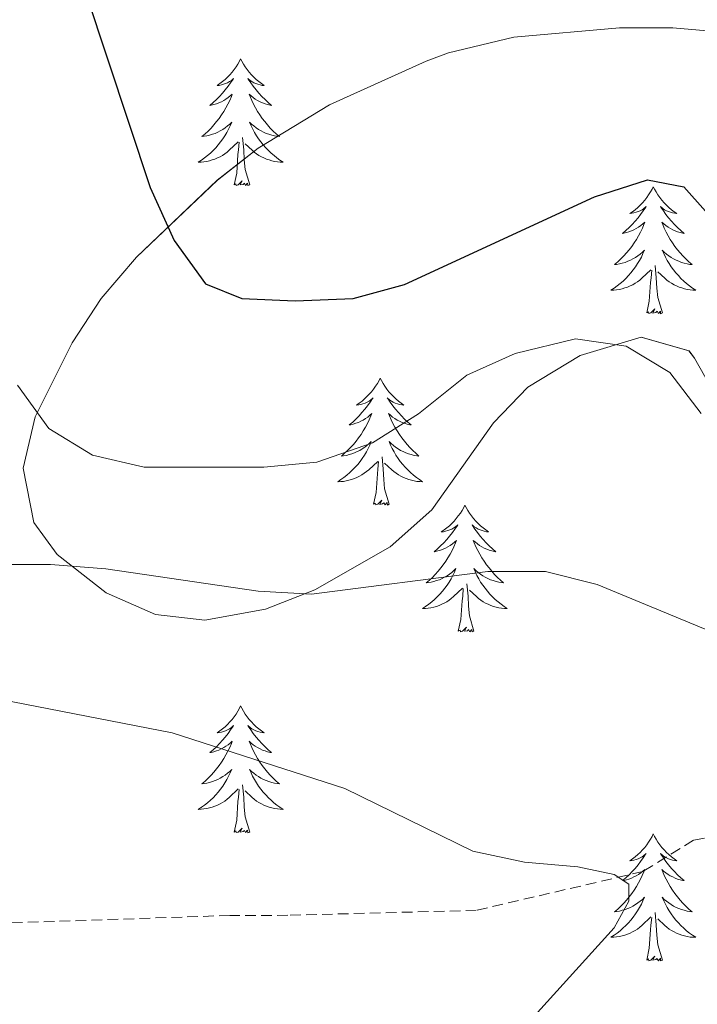
# Model space of a CAD drawing. Units: metres. Extents: x 600051 to 604549, y 4707938 to 4710973.
# Drawn here: x 602349 to 602413, y 4709073 to 4709166 of the extents above; entities that cross this region are included whole.
import ezdxf

# ---------------------------------------------------------------- set-up
doc = ezdxf.new("R2010")
doc.units = ezdxf.units.M
doc.header["$MEASUREMENT"] = 0
doc.linetypes.add('TRAZOSX2', pattern=[1.5, 1, -0.5])
for name, color, linetype, lineweight in [('Level 11', 142, 'TRAZOSX2', 13), ('Level 35', 92, 'Continuous', 0), ('Level 36', 19, 'Continuous', 40), ('Level 4', 36, 'Continuous', 30), ('Level 5', 36, 'Continuous', 0), ('Level 59', 19, 'Continuous', 0)]:
    doc.layers.add(name, color=color, linetype=linetype, lineweight=lineweight)

msp = doc.modelspace()

# ---------------------------------------------------------------- linework, layer by layer
at = {"layer": 'Level 11', "color": 142, "linetype": 'TRAZOSX2', "lineweight": 13}
msp.add_polyline3d([(602620.88, 4709038.1, 413.87), (602595.69, 4709037.62, 409.18), (602576.4, 4709041.69, 405.96), (602540.99, 4709047.78, 400.61), (602511.48, 4709060.23, 396.39), (602488.49, 4709068.74, 394.22), (602473.57, 4709074.26, 392.82), (602434.53, 4709086.48, 389.07), (602417.74, 4709089.41, 387.11), (602412.29, 4709088.5, 386.1), (602407.53, 4709085.54, 385.02), (602391.88, 4709081.9, 384.25), (602374.18, 4709081.43, 382.41), (602368.73, 4709081.42, 382.41), (602341.51, 4709080.49, 380.15), (602303.15, 4709082.04, 376.99), (602274.78, 4709089.27, 374.73), (602248.91, 4709096.05, 372.18), (602228.8, 4709102.89, 371.72)], dxfattribs=at)
at = {"layer": 'Level 35', "color": 92, "linetype": 'Continuous', "lineweight": 0, "ltscale": 0.5}
for points in [[(602420.36, 4709163.93, 417.36), (602410.34, 4709164.79, 416.44), (602405.32, 4709164.79, 415.89), (602395.41, 4709163.93, 414.68), (602389.27, 4709162.45, 413.34), (602387.16, 4709161.66, 412.89), (602378.09, 4709157.57, 412.59), (602371.39, 4709153.49, 411.63), (602367.55, 4709150.5, 410.88), (602359.95, 4709143.25, 409.14), (602356.65, 4709139.37, 408.22), (602353.9, 4709135.22, 407.24), (602350.43, 4709128.27, 405.75), (602349.31, 4709123.45, 405.02), (602350.3, 4709118.32, 404.58), (602352.49, 4709115.33, 404.5), (602357.11, 4709111.74, 404.54), (602361.75, 4709109.7, 404.61), (602366.38, 4709109.15, 404.67), (602372.09, 4709110.19, 404.67), (602376.7, 4709112.01, 404.66), (602383.8, 4709116.05, 404.68), (602387.7, 4709119.53, 404.74), (602393.5, 4709127.69, 404.95), (602396.72, 4709131.03, 405.03), (602401.65, 4709134.02, 405.08), (602407.37, 4709135.75, 405.08), (602411.86, 4709134.46, 405.04), (602412.37, 4709133.77, 405.03)], [(602412.37, 4709133.77, 405.03), (602421.24, 4709118.12, 403.61), (602428.06, 4709106.56, 403.96), (602432.36, 4709104.09, 404.45), (602436.23, 4709102.48, 404.86), (602438.28, 4709098.4, 404.68), (602442.95, 4709096.83, 405.61), (602448.06, 4709096.53, 406.57), (602453.16, 4709097.22, 407.55), (602457.34, 4709098.42, 408.42), (602461.63, 4709100.53, 409.48), (602469.98, 4709106.04, 411.64), (602474.37, 4709108.22, 412.51), (602480.51, 4709109.69, 413.1), (602485.51, 4709110.26, 413.12), (602488.06, 4709110.3, 413.03), (602490.62, 4709110.35, 412.94), (602495.71, 4709109.96, 412.75), (602499.53, 4709109.35, 412.71), (602504.35, 4709108.12, 412.77), (602508.82, 4709105.95, 412.84), (602512.47, 4709102.56, 412.89)]]:
    msp.add_polyline3d(points, dxfattribs=at)
at = {"layer": 'Level 36', "color": 92, "linetype": 'Continuous', "lineweight": 0}
for points in [[(602369.74, 4709161.9), (602369.63, 4709161.68), (602369.48, 4709161.4), (602369.31, 4709161.14), (602369.13, 4709160.88), (602368.93, 4709160.63), (602368.73, 4709160.39), (602368.51, 4709160.17), (602368.28, 4709159.95), (602368.04, 4709159.75), (602367.79, 4709159.56), (602367.53, 4709159.38), (602367.73, 4709159.4), (602367.93, 4709159.44), (602368.13, 4709159.5), (602368.32, 4709159.56), (602368.51, 4709159.65), (602368.69, 4709159.75), (602368.87, 4709159.86), (602369.07, 4709160.05), (602369.03, 4709159.99), (602368.8, 4709159.64), (602368.56, 4709159.31), (602368.3, 4709158.98), (602368.03, 4709158.66), (602367.75, 4709158.36), (602367.46, 4709158.06), (602367.16, 4709157.78), (602366.85, 4709157.51), (602366.97, 4709157.53), (602367.22, 4709157.59), (602367.46, 4709157.66), (602367.69, 4709157.75), (602367.93, 4709157.86), (602368.15, 4709157.97), (602368.36, 4709158.1), (602368.57, 4709158.25), (602368.77, 4709158.41), (602368.95, 4709158.58), (602368.87, 4709158.36), (602368.71, 4709157.99), (602368.54, 4709157.64), (602368.35, 4709157.29), (602368.15, 4709156.95), (602367.94, 4709156.62), (602367.72, 4709156.3), (602367.48, 4709155.99), (602367.23, 4709155.68), (602366.96, 4709155.39), (602366.69, 4709155.11), (602366.4, 4709154.84), (602366.1, 4709154.58), (602366.3, 4709154.61), (602366.57, 4709154.66), (602366.83, 4709154.72), (602367.09, 4709154.8), (602367.34, 4709154.89), (602367.59, 4709155), (602367.83, 4709155.12), (602368.07, 4709155.26), (602368.29, 4709155.41), (602368.51, 4709155.58), (602368.71, 4709155.75), (602368.91, 4709155.94), (602368.77, 4709155.61)], [(602369.74, 4709161.9), (602369.85, 4709161.68), (602370.01, 4709161.4), (602370.18, 4709161.14), (602370.36, 4709160.88), (602370.55, 4709160.63), (602370.76, 4709160.39), (602370.98, 4709160.17), (602371.21, 4709159.95), (602371.45, 4709159.75), (602371.7, 4709159.56), (602371.96, 4709159.38), (602371.76, 4709159.4), (602371.56, 4709159.44), (602371.36, 4709159.5), (602371.17, 4709159.56), (602370.98, 4709159.65), (602370.79, 4709159.75), (602370.62, 4709159.86), (602370.42, 4709160.05), (602370.46, 4709159.99), (602370.69, 4709159.64), (602370.93, 4709159.31), (602371.19, 4709158.98), (602371.45, 4709158.66), (602371.73, 4709158.36), (602372.03, 4709158.06), (602372.33, 4709157.78), (602372.64, 4709157.51), (602372.52, 4709157.53), (602372.27, 4709157.59), (602372.03, 4709157.66), (602371.79, 4709157.75), (602371.56, 4709157.86), (602371.34, 4709157.97), (602371.12, 4709158.1), (602370.92, 4709158.25), (602370.72, 4709158.41), (602370.53, 4709158.58), (602370.62, 4709158.36), (602370.78, 4709157.99), (602370.95, 4709157.64), (602371.13, 4709157.29), (602371.33, 4709156.95), (602371.55, 4709156.62), (602371.77, 4709156.3), (602372.01, 4709155.99), (602372.26, 4709155.68), (602372.53, 4709155.39), (602372.8, 4709155.11), (602373.09, 4709154.84), (602373.39, 4709154.58), (602373.19, 4709154.61), (602372.92, 4709154.66), (602372.66, 4709154.72), (602372.4, 4709154.8), (602372.15, 4709154.89), (602371.9, 4709155), (602371.66, 4709155.12), (602371.42, 4709155.26), (602371.2, 4709155.41), (602370.98, 4709155.58), (602370.77, 4709155.75), (602370.58, 4709155.94), (602370.72, 4709155.61)], [(602368.765, 4709155.607), (602368.605, 4709155.287), (602368.435, 4709154.977), (602368.255, 4709154.667), (602368.055, 4709154.377), (602367.845, 4709154.087), (602367.625, 4709153.807), (602367.395, 4709153.537), (602367.155, 4709153.277), (602366.895, 4709153.038), (602366.625, 4709152.798), (602366.345, 4709152.578), (602366.055, 4709152.368), (602365.765, 4709152.178), (602366.035, 4709152.188), (602366.295, 4709152.218), (602366.555, 4709152.258), (602366.815, 4709152.308), (602367.075, 4709152.387), (602367.325, 4709152.467), (602367.565, 4709152.577), (602367.805, 4709152.687), (602368.035, 4709152.817), (602368.255, 4709152.967), (602368.465, 4709153.127), (602368.675, 4709153.297), (602369.515, 4709154.097)], [(602370.715, 4709155.607), (602370.875, 4709155.287), (602371.045, 4709154.977), (602371.225, 4709154.667), (602371.425, 4709154.377), (602371.625, 4709154.087), (602371.855, 4709153.807), (602372.095, 4709153.537), (602372.345, 4709153.277), (602372.605, 4709153.037), (602372.875, 4709152.797), (602373.145, 4709152.577), (602373.435, 4709152.367), (602373.725, 4709152.177), (602373.465, 4709152.187), (602373.195, 4709152.217), (602372.935, 4709152.257), (602372.675, 4709152.307), (602372.425, 4709152.387), (602372.175, 4709152.467), (602371.935, 4709152.577), (602371.695, 4709152.687), (602371.465, 4709152.817), (602371.235, 4709152.967), (602371.025, 4709153.127), (602370.825, 4709153.297), (602370.155, 4709153.917)], [(602370.59, 4709150.05), (602370.17, 4709151.49), (602370.07, 4709152.39), (602370.03, 4709153.34), (602369.93, 4709154.5)], [(602369.12, 4709150.05), (602369.37, 4709151.16), (602369.48, 4709152.91), (602369.53, 4709153.34), (602369.59, 4709154.06)], [(602370.59, 4709150.05), (602370.42, 4709149.98), (602370.4, 4709150.22), (602370.21, 4709150), (602370.09, 4709150.2), (602369.97, 4709150.09), (602369.7, 4709150.04), (602369.89, 4709150.43), (602369.51, 4709150.05), (602369.32, 4709150), (602369.28, 4709150.16), (602369.12, 4709150.05)], [(602408.51, 4709149.87), (602408.4, 4709149.65), (602408.24, 4709149.38), (602408.07, 4709149.11), (602407.89, 4709148.85), (602407.7, 4709148.61), (602407.49, 4709148.37), (602407.27, 4709148.14), (602407.04, 4709147.93), (602406.8, 4709147.72), (602406.55, 4709147.53), (602406.29, 4709147.35), (602406.49, 4709147.38), (602406.69, 4709147.42), (602406.89, 4709147.47), (602407.09, 4709147.54), (602407.28, 4709147.62), (602407.46, 4709147.72), (602407.63, 4709147.84), (602407.84, 4709148.03), (602407.8, 4709147.96), (602407.57, 4709147.62), (602407.32, 4709147.28), (602407.07, 4709146.95), (602406.8, 4709146.64), (602406.52, 4709146.33), (602406.23, 4709146.04), (602405.92, 4709145.76), (602405.61, 4709145.48), (602405.73, 4709145.51), (602405.98, 4709145.57), (602406.22, 4709145.64), (602406.46, 4709145.73), (602406.69, 4709145.83), (602406.91, 4709145.95), (602407.13, 4709146.08), (602407.34, 4709146.22), (602407.53, 4709146.38), (602407.72, 4709146.55), (602407.63, 4709146.33), (602407.48, 4709145.97), (602407.31, 4709145.61), (602407.12, 4709145.27), (602406.92, 4709144.93), (602406.71, 4709144.6), (602406.48, 4709144.27), (602406.24, 4709143.96), (602405.99, 4709143.66), (602405.73, 4709143.37), (602405.45, 4709143.09), (602405.17, 4709142.82), (602404.87, 4709142.56), (602405.06, 4709142.58), (602405.33, 4709142.63), (602405.59, 4709142.69), (602405.85, 4709142.77), (602406.11, 4709142.87), (602406.36, 4709142.97), (602406.6, 4709143.1), (602406.83, 4709143.24), (602407.06, 4709143.38), (602407.27, 4709143.55), (602407.48, 4709143.72), (602407.67, 4709143.91), (602407.53, 4709143.59)], [(602408.51, 4709149.87), (602408.62, 4709149.65), (602408.77, 4709149.38), (602408.94, 4709149.11), (602409.13, 4709148.85), (602409.32, 4709148.61), (602409.53, 4709148.37), (602409.75, 4709148.14), (602409.97, 4709147.93), (602410.21, 4709147.72), (602410.47, 4709147.53), (602410.73, 4709147.35), (602410.53, 4709147.38), (602410.32, 4709147.42), (602410.13, 4709147.47), (602409.93, 4709147.54), (602409.74, 4709147.62), (602409.56, 4709147.72), (602409.39, 4709147.84), (602409.18, 4709148.03), (602409.22, 4709147.96), (602409.45, 4709147.62), (602409.69, 4709147.28), (602409.95, 4709146.95), (602410.22, 4709146.64), (602410.5, 4709146.33), (602410.79, 4709146.04), (602411.09, 4709145.76), (602411.41, 4709145.48), (602411.28, 4709145.51), (602411.04, 4709145.57), (602410.79, 4709145.64), (602410.56, 4709145.73), (602410.33, 4709145.83), (602410.11, 4709145.95), (602409.89, 4709146.08), (602409.68, 4709146.22), (602409.49, 4709146.38), (602409.3, 4709146.55), (602409.39, 4709146.33), (602409.54, 4709145.97), (602409.71, 4709145.61), (602409.9, 4709145.27), (602410.1, 4709144.93), (602410.31, 4709144.6), (602410.54, 4709144.27), (602410.78, 4709143.96), (602411.03, 4709143.66), (602411.29, 4709143.37), (602411.57, 4709143.09), (602411.85, 4709142.82), (602412.15, 4709142.56), (602411.95, 4709142.58), (602411.69, 4709142.63), (602411.42, 4709142.69), (602411.17, 4709142.77), (602410.91, 4709142.87), (602410.66, 4709142.97), (602410.42, 4709143.1), (602410.19, 4709143.24), (602409.96, 4709143.38), (602409.75, 4709143.55), (602409.54, 4709143.72), (602409.35, 4709143.91), (602409.49, 4709143.59)], [(602407.533, 4709143.593), (602407.383, 4709143.263), (602407.213, 4709142.953), (602407.033, 4709142.653), (602406.833, 4709142.353), (602406.623, 4709142.063), (602406.393, 4709141.783), (602406.163, 4709141.523), (602405.913, 4709141.263), (602405.663, 4709141.013), (602405.393, 4709140.783), (602405.113, 4709140.563), (602404.823, 4709140.353), (602404.533, 4709140.163), (602404.793, 4709140.163), (602405.063, 4709140.193), (602405.323, 4709140.233), (602405.583, 4709140.293), (602405.833, 4709140.363), (602406.083, 4709140.453), (602406.333, 4709140.553), (602406.573, 4709140.673), (602406.793, 4709140.803), (602407.023, 4709140.943), (602407.233, 4709141.103), (602407.433, 4709141.273), (602408.283, 4709142.073)], [(602409.493, 4709143.593), (602409.643, 4709143.263), (602409.813, 4709142.953), (602409.993, 4709142.653), (602410.193, 4709142.353), (602410.403, 4709142.063), (602410.623, 4709141.783), (602410.863, 4709141.523), (602411.103, 4709141.263), (602411.363, 4709141.013), (602411.633, 4709140.783), (602411.913, 4709140.563), (602412.203, 4709140.353), (602412.493, 4709140.163), (602412.223, 4709140.163), (602411.963, 4709140.193), (602411.703, 4709140.233), (602411.443, 4709140.293), (602411.193, 4709140.363), (602410.933, 4709140.453), (602410.693, 4709140.553), (602410.453, 4709140.673), (602410.223, 4709140.803), (602410.003, 4709140.943), (602409.793, 4709141.103), (602409.593, 4709141.273), (602408.933, 4709141.893)], [(602409.36, 4709138.02), (602408.93, 4709139.46), (602408.84, 4709140.36), (602408.79, 4709141.31), (602408.69, 4709142.48)], [(602407.89, 4709138.02), (602408.13, 4709139.14), (602408.25, 4709140.88), (602408.3, 4709141.31), (602408.36, 4709142.04)], [(602409.36, 4709138.02), (602409.19, 4709137.95), (602409.17, 4709138.19), (602408.98, 4709137.97), (602408.86, 4709138.17), (602408.73, 4709138.06), (602408.47, 4709138.01), (602408.66, 4709138.4), (602408.28, 4709138.02), (602408.09, 4709137.97), (602408.05, 4709138.13), (602407.89, 4709138.02)], [(602382.85, 4709131.89), (602382.74, 4709131.67), (602382.59, 4709131.39), (602382.42, 4709131.13), (602382.23, 4709130.87), (602382.04, 4709130.62), (602381.83, 4709130.38), (602381.61, 4709130.16), (602381.39, 4709129.94), (602381.15, 4709129.74), (602380.89, 4709129.55), (602380.63, 4709129.37), (602380.83, 4709129.39), (602381.04, 4709129.43), (602381.23, 4709129.48), (602381.43, 4709129.55), (602381.62, 4709129.64), (602381.8, 4709129.74), (602381.97, 4709129.85), (602382.18, 4709130.04), (602382.14, 4709129.98), (602381.91, 4709129.63), (602381.67, 4709129.3), (602381.41, 4709128.97), (602381.14, 4709128.65), (602380.86, 4709128.35), (602380.57, 4709128.05), (602380.27, 4709127.77), (602379.95, 4709127.5), (602380.08, 4709127.52), (602380.32, 4709127.58), (602380.57, 4709127.65), (602380.8, 4709127.74), (602381.03, 4709127.84), (602381.25, 4709127.96), (602381.47, 4709128.09), (602381.68, 4709128.24), (602381.87, 4709128.4), (602382.06, 4709128.57), (602381.97, 4709128.34), (602381.82, 4709127.98), (602381.65, 4709127.63), (602381.46, 4709127.28), (602381.26, 4709126.94), (602381.05, 4709126.61), (602380.82, 4709126.29), (602380.58, 4709125.98), (602380.33, 4709125.67), (602380.07, 4709125.38), (602379.79, 4709125.1), (602379.51, 4709124.83), (602379.21, 4709124.57), (602379.41, 4709124.6), (602379.67, 4709124.64), (602379.94, 4709124.71), (602380.19, 4709124.79), (602380.45, 4709124.88), (602380.7, 4709124.99), (602380.94, 4709125.11), (602381.17, 4709125.25), (602381.4, 4709125.4), (602381.61, 4709125.56), (602381.82, 4709125.74), (602382.01, 4709125.93), (602381.87, 4709125.6)], [(602382.85, 4709131.89), (602382.96, 4709131.67), (602383.12, 4709131.39), (602383.29, 4709131.13), (602383.47, 4709130.87), (602383.66, 4709130.62), (602383.87, 4709130.38), (602384.09, 4709130.16), (602384.32, 4709129.94), (602384.56, 4709129.74), (602384.81, 4709129.55), (602385.07, 4709129.37), (602384.87, 4709129.39), (602384.67, 4709129.43), (602384.47, 4709129.48), (602384.27, 4709129.55), (602384.08, 4709129.64), (602383.9, 4709129.74), (602383.73, 4709129.85), (602383.52, 4709130.04), (602383.56, 4709129.98), (602383.79, 4709129.63), (602384.04, 4709129.3), (602384.29, 4709128.97), (602384.56, 4709128.65), (602384.84, 4709128.35), (602385.13, 4709128.05), (602385.44, 4709127.77), (602385.75, 4709127.5), (602385.63, 4709127.52), (602385.38, 4709127.58), (602385.14, 4709127.65), (602384.9, 4709127.74), (602384.67, 4709127.84), (602384.45, 4709127.96), (602384.23, 4709128.09), (602384.02, 4709128.24), (602383.83, 4709128.4), (602383.64, 4709128.57), (602383.73, 4709128.34), (602383.88, 4709127.98), (602384.05, 4709127.63), (602384.24, 4709127.28), (602384.44, 4709126.94), (602384.65, 4709126.61), (602384.88, 4709126.29), (602385.12, 4709125.98), (602385.37, 4709125.67), (602385.63, 4709125.38), (602385.91, 4709125.1), (602386.19, 4709124.83), (602386.49, 4709124.57), (602386.3, 4709124.6), (602386.03, 4709124.64), (602385.77, 4709124.71), (602385.51, 4709124.79), (602385.25, 4709124.88), (602385, 4709124.99), (602384.76, 4709125.11), (602384.53, 4709125.25), (602384.3, 4709125.4), (602384.09, 4709125.56), (602383.88, 4709125.74), (602383.69, 4709125.93), (602383.83, 4709125.6)], [(602381.87, 4709125.596), (602381.72, 4709125.276), (602381.55, 4709124.966), (602381.37, 4709124.656), (602381.17, 4709124.356), (602380.96, 4709124.076), (602380.74, 4709123.796), (602380.5, 4709123.526), (602380.26, 4709123.266), (602380, 4709123.026), (602379.73, 4709122.786), (602379.45, 4709122.567), (602379.16, 4709122.357), (602378.87, 4709122.167), (602379.14, 4709122.177), (602379.4, 4709122.197), (602379.66, 4709122.247), (602379.92, 4709122.296), (602380.17, 4709122.376), (602380.43, 4709122.456), (602380.67, 4709122.556), (602380.91, 4709122.676), (602381.14, 4709122.806), (602381.36, 4709122.956), (602381.57, 4709123.116), (602381.77, 4709123.276), (602382.62, 4709124.076)], [(602383.83, 4709125.596), (602383.98, 4709125.276), (602384.15, 4709124.966), (602384.33, 4709124.656), (602384.53, 4709124.356), (602384.74, 4709124.076), (602384.97, 4709123.796), (602385.2, 4709123.526), (602385.45, 4709123.266), (602385.7, 4709123.026), (602385.97, 4709122.786), (602386.25, 4709122.566), (602386.54, 4709122.356), (602386.83, 4709122.166), (602386.57, 4709122.176), (602386.3, 4709122.196), (602386.04, 4709122.246), (602385.78, 4709122.296), (602385.53, 4709122.376), (602385.28, 4709122.456), (602385.03, 4709122.556), (602384.79, 4709122.676), (602384.57, 4709122.806), (602384.34, 4709122.956), (602384.13, 4709123.116), (602383.93, 4709123.276), (602383.27, 4709123.896)], [(602382.23, 4709120.04), (602382.48, 4709121.15), (602382.59, 4709122.9), (602382.64, 4709123.33), (602382.7, 4709124.05)], [(602383.7, 4709120.04), (602383.27, 4709121.48), (602383.18, 4709122.38), (602383.14, 4709123.33), (602383.03, 4709124.49)], [(602383.7, 4709120.04), (602383.53, 4709119.97), (602383.51, 4709120.21), (602383.32, 4709119.98), (602383.2, 4709120.19), (602383.08, 4709120.08), (602382.81, 4709120.02), (602383, 4709120.42), (602382.62, 4709120.04), (602382.43, 4709119.98), (602382.39, 4709120.15), (602382.23, 4709120.04)], [(602390.81, 4709119.97), (602390.7, 4709119.75), (602390.55, 4709119.47), (602390.38, 4709119.21), (602390.19, 4709118.95), (602390, 4709118.7), (602389.79, 4709118.46), (602389.57, 4709118.24), (602389.35, 4709118.02), (602389.11, 4709117.82), (602388.85, 4709117.63), (602388.59, 4709117.45), (602388.79, 4709117.47), (602389, 4709117.51), (602389.19, 4709117.57), (602389.39, 4709117.64), (602389.58, 4709117.72), (602389.76, 4709117.82), (602389.93, 4709117.93), (602390.14, 4709118.12), (602390.1, 4709118.06), (602389.87, 4709117.71), (602389.63, 4709117.38), (602389.37, 4709117.05), (602389.1, 4709116.73), (602388.82, 4709116.43), (602388.53, 4709116.14), (602388.23, 4709115.85), (602387.91, 4709115.58), (602388.04, 4709115.6), (602388.28, 4709115.66), (602388.53, 4709115.74), (602388.76, 4709115.82), (602388.99, 4709115.93), (602389.21, 4709116.04), (602389.43, 4709116.18), (602389.64, 4709116.32), (602389.83, 4709116.48), (602390.02, 4709116.65), (602389.93, 4709116.42), (602389.78, 4709116.06), (602389.61, 4709115.71), (602389.42, 4709115.36), (602389.22, 4709115.02), (602389.01, 4709114.69), (602388.78, 4709114.37), (602388.54, 4709114.06), (602388.29, 4709113.76), (602388.03, 4709113.46), (602387.75, 4709113.18), (602387.47, 4709112.91), (602387.17, 4709112.65), (602387.37, 4709112.68), (602387.63, 4709112.73), (602387.9, 4709112.79), (602388.15, 4709112.87), (602388.41, 4709112.96), (602388.66, 4709113.07), (602388.9, 4709113.19), (602389.13, 4709113.33), (602389.36, 4709113.48), (602389.57, 4709113.64), (602389.78, 4709113.82), (602389.97, 4709114.01), (602389.83, 4709113.68)], [(602390.81, 4709119.97), (602390.92, 4709119.75), (602391.08, 4709119.47), (602391.25, 4709119.21), (602391.43, 4709118.95), (602391.62, 4709118.7), (602391.83, 4709118.46), (602392.05, 4709118.24), (602392.28, 4709118.02), (602392.52, 4709117.82), (602392.77, 4709117.63), (602393.03, 4709117.45), (602392.83, 4709117.47), (602392.63, 4709117.51), (602392.43, 4709117.57), (602392.23, 4709117.64), (602392.04, 4709117.72), (602391.86, 4709117.82), (602391.69, 4709117.93), (602391.48, 4709118.12), (602391.52, 4709118.06), (602391.75, 4709117.71), (602392, 4709117.38), (602392.25, 4709117.05), (602392.52, 4709116.73), (602392.8, 4709116.43), (602393.09, 4709116.14), (602393.4, 4709115.85), (602393.71, 4709115.58), (602393.59, 4709115.6), (602393.34, 4709115.66), (602393.1, 4709115.74), (602392.86, 4709115.82), (602392.63, 4709115.93), (602392.41, 4709116.04), (602392.19, 4709116.18), (602391.98, 4709116.32), (602391.79, 4709116.48), (602391.6, 4709116.65), (602391.69, 4709116.42), (602391.84, 4709116.06), (602392.01, 4709115.71), (602392.2, 4709115.36), (602392.4, 4709115.02), (602392.61, 4709114.69), (602392.84, 4709114.37), (602393.08, 4709114.06), (602393.33, 4709113.76), (602393.59, 4709113.46), (602393.87, 4709113.18), (602394.15, 4709112.91), (602394.45, 4709112.65), (602394.26, 4709112.68), (602393.99, 4709112.73), (602393.73, 4709112.79), (602393.47, 4709112.87), (602393.21, 4709112.96), (602392.96, 4709113.07), (602392.72, 4709113.19), (602392.49, 4709113.33), (602392.26, 4709113.48), (602392.05, 4709113.64), (602391.84, 4709113.82), (602391.65, 4709114.01), (602391.79, 4709113.68)], [(602389.828, 4709113.675), (602389.678, 4709113.356), (602389.508, 4709113.046), (602389.328, 4709112.736), (602389.128, 4709112.436), (602388.918, 4709112.156), (602388.698, 4709111.876), (602388.458, 4709111.606), (602388.218, 4709111.346), (602387.958, 4709111.106), (602387.688, 4709110.866), (602387.408, 4709110.646), (602387.118, 4709110.436), (602386.828, 4709110.246), (602387.098, 4709110.256), (602387.358, 4709110.286), (602387.618, 4709110.326), (602387.878, 4709110.376), (602388.128, 4709110.456), (602388.388, 4709110.536), (602388.628, 4709110.646), (602388.868, 4709110.756), (602389.098, 4709110.886), (602389.318, 4709111.036), (602389.528, 4709111.196), (602389.728, 4709111.366), (602390.578, 4709112.155)], [(602391.788, 4709113.675), (602391.938, 4709113.355), (602392.108, 4709113.045), (602392.288, 4709112.735), (602392.488, 4709112.435), (602392.698, 4709112.155), (602392.928, 4709111.875), (602393.158, 4709111.605), (602393.408, 4709111.345), (602393.658, 4709111.105), (602393.928, 4709110.865), (602394.208, 4709110.645), (602394.498, 4709110.435), (602394.788, 4709110.255), (602394.528, 4709110.255), (602394.258, 4709110.285), (602393.998, 4709110.325), (602393.738, 4709110.375), (602393.488, 4709110.455), (602393.238, 4709110.535), (602392.988, 4709110.645), (602392.748, 4709110.755), (602392.528, 4709110.885), (602392.298, 4709111.035), (602392.088, 4709111.195), (602391.888, 4709111.365), (602391.228, 4709111.985)], [(602390.19, 4709108.12), (602390.44, 4709109.23), (602390.55, 4709110.98), (602390.6, 4709111.41), (602390.66, 4709112.13)], [(602391.66, 4709108.12), (602391.23, 4709109.56), (602391.14, 4709110.46), (602391.1, 4709111.41), (602390.99, 4709112.57)], [(602391.66, 4709108.12), (602391.49, 4709108.05), (602391.47, 4709108.29), (602391.28, 4709108.06), (602391.16, 4709108.27), (602391.04, 4709108.16), (602390.77, 4709108.11), (602390.96, 4709108.5), (602390.58, 4709108.12), (602390.39, 4709108.06), (602390.35, 4709108.23), (602390.19, 4709108.12)], [(602369.74, 4709101.1), (602369.63, 4709100.88), (602369.48, 4709100.6), (602369.31, 4709100.34), (602369.13, 4709100.08), (602368.93, 4709099.83), (602368.73, 4709099.6), (602368.51, 4709099.37), (602368.28, 4709099.15), (602368.04, 4709098.95), (602367.79, 4709098.76), (602367.53, 4709098.58), (602367.73, 4709098.6), (602367.93, 4709098.64), (602368.13, 4709098.7), (602368.32, 4709098.77), (602368.51, 4709098.85), (602368.69, 4709098.95), (602368.87, 4709099.06), (602369.07, 4709099.25), (602369.03, 4709099.19), (602368.8, 4709098.84), (602368.56, 4709098.51), (602368.3, 4709098.18), (602368.03, 4709097.87), (602367.75, 4709097.56), (602367.46, 4709097.27), (602367.16, 4709096.98), (602366.85, 4709096.71), (602366.97, 4709096.74), (602367.21, 4709096.79), (602367.46, 4709096.87), (602367.69, 4709096.96), (602367.92, 4709097.06), (602368.15, 4709097.18), (602368.36, 4709097.31), (602368.57, 4709097.45), (602368.77, 4709097.61), (602368.95, 4709097.78), (602368.87, 4709097.56), (602368.71, 4709097.2), (602368.54, 4709096.84), (602368.35, 4709096.5), (602368.15, 4709096.16), (602367.94, 4709095.82), (602367.71, 4709095.5), (602367.48, 4709095.19), (602367.23, 4709094.89), (602366.96, 4709094.6), (602366.69, 4709094.31), (602366.4, 4709094.04), (602366.1, 4709093.79), (602366.3, 4709093.81), (602366.57, 4709093.86), (602366.83, 4709093.92), (602367.09, 4709094), (602367.34, 4709094.09), (602367.59, 4709094.2), (602367.83, 4709094.32), (602368.07, 4709094.46), (602368.29, 4709094.61), (602368.51, 4709094.78), (602368.71, 4709094.95), (602368.91, 4709095.14), (602368.77, 4709094.81)], [(602369.74, 4709101.1), (602369.85, 4709100.88), (602370.01, 4709100.6), (602370.18, 4709100.34), (602370.36, 4709100.08), (602370.55, 4709099.83), (602370.76, 4709099.6), (602370.98, 4709099.37), (602371.21, 4709099.15), (602371.45, 4709098.95), (602371.7, 4709098.76), (602371.96, 4709098.58), (602371.76, 4709098.6), (602371.56, 4709098.64), (602371.36, 4709098.7), (602371.16, 4709098.77), (602370.97, 4709098.85), (602370.79, 4709098.95), (602370.62, 4709099.06), (602370.41, 4709099.25), (602370.46, 4709099.19), (602370.69, 4709098.84), (602370.93, 4709098.51), (602371.19, 4709098.18), (602371.45, 4709097.87), (602371.73, 4709097.56), (602372.03, 4709097.27), (602372.33, 4709096.98), (602372.64, 4709096.71), (602372.52, 4709096.74), (602372.27, 4709096.79), (602372.03, 4709096.87), (602371.79, 4709096.96), (602371.56, 4709097.06), (602371.34, 4709097.18), (602371.12, 4709097.31), (602370.92, 4709097.45), (602370.72, 4709097.61), (602370.53, 4709097.78), (602370.62, 4709097.56), (602370.78, 4709097.2), (602370.95, 4709096.84), (602371.13, 4709096.5), (602371.33, 4709096.16), (602371.54, 4709095.82), (602371.77, 4709095.5), (602372.01, 4709095.19), (602372.26, 4709094.89), (602372.53, 4709094.6), (602372.8, 4709094.31), (602373.09, 4709094.04), (602373.38, 4709093.79), (602373.19, 4709093.81), (602372.92, 4709093.86), (602372.66, 4709093.92), (602372.4, 4709094), (602372.14, 4709094.09), (602371.9, 4709094.2), (602371.65, 4709094.32), (602371.42, 4709094.46), (602371.2, 4709094.61), (602370.98, 4709094.78), (602370.77, 4709094.95), (602370.58, 4709095.14), (602370.72, 4709094.81)], [(602368.765, 4709094.808), (602368.605, 4709094.488), (602368.435, 4709094.178), (602368.255, 4709093.868), (602368.065, 4709093.578), (602367.855, 4709093.288), (602367.635, 4709093.008), (602367.395, 4709092.738), (602367.155, 4709092.478), (602366.895, 4709092.238), (602366.625, 4709092.008), (602366.345, 4709091.778), (602366.055, 4709091.578), (602365.765, 4709091.378), (602366.035, 4709091.388), (602366.295, 4709091.418), (602366.555, 4709091.458), (602366.815, 4709091.518), (602367.075, 4709091.588), (602367.325, 4709091.678), (602367.565, 4709091.778), (602367.805, 4709091.888), (602368.035, 4709092.018), (602368.255, 4709092.168), (602368.465, 4709092.328), (602368.675, 4709092.498), (602369.515, 4709093.298)], [(602370.715, 4709094.808), (602370.865, 4709094.488), (602371.035, 4709094.178), (602371.225, 4709093.868), (602371.425, 4709093.578), (602371.635, 4709093.288), (602371.865, 4709093.008), (602372.095, 4709092.738), (602372.345, 4709092.478), (602372.595, 4709092.238), (602372.865, 4709092.008), (602373.145, 4709091.778), (602373.435, 4709091.578), (602373.725, 4709091.378), (602373.465, 4709091.388), (602373.195, 4709091.418), (602372.935, 4709091.458), (602372.675, 4709091.518), (602372.425, 4709091.588), (602372.175, 4709091.678), (602371.925, 4709091.778), (602371.695, 4709091.888), (602371.465, 4709092.018), (602371.235, 4709092.168), (602371.025, 4709092.328), (602370.825, 4709092.498), (602370.165, 4709093.118)], [(602369.12, 4709089.25), (602369.37, 4709090.37), (602369.48, 4709092.11), (602369.53, 4709092.54), (602369.59, 4709093.26)], [(602370.59, 4709089.25), (602370.16, 4709090.69), (602370.07, 4709091.59), (602370.03, 4709092.54), (602369.93, 4709093.7)], [(602370.59, 4709089.25), (602370.42, 4709089.18), (602370.4, 4709089.42), (602370.21, 4709089.2), (602370.09, 4709089.4), (602369.97, 4709089.29), (602369.7, 4709089.24), (602369.89, 4709089.63), (602369.51, 4709089.25), (602369.32, 4709089.2), (602369.28, 4709089.36), (602369.12, 4709089.25)], [(602408.51, 4709089.07), (602408.4, 4709088.85), (602408.24, 4709088.58), (602408.07, 4709088.31), (602407.89, 4709088.06), (602407.7, 4709087.81), (602407.49, 4709087.57), (602407.27, 4709087.34), (602407.04, 4709087.13), (602406.8, 4709086.92), (602406.55, 4709086.73), (602406.29, 4709086.56), (602406.49, 4709086.58), (602406.69, 4709086.62), (602406.89, 4709086.67), (602407.09, 4709086.74), (602407.28, 4709086.83), (602407.46, 4709086.92), (602407.63, 4709087.04), (602407.84, 4709087.23), (602407.79, 4709087.16), (602407.57, 4709086.82), (602407.32, 4709086.48), (602407.07, 4709086.16), (602406.8, 4709085.84), (602406.52, 4709085.54), (602406.23, 4709085.24), (602405.92, 4709084.96), (602405.61, 4709084.69), (602405.73, 4709084.71), (602405.98, 4709084.77), (602406.22, 4709084.84), (602406.46, 4709084.93), (602406.69, 4709085.03), (602406.91, 4709085.15), (602407.13, 4709085.28), (602407.33, 4709085.43), (602407.53, 4709085.58), (602407.72, 4709085.75), (602407.63, 4709085.53), (602407.47, 4709085.17), (602407.3, 4709084.82), (602407.12, 4709084.47), (602406.92, 4709084.13), (602406.71, 4709083.8), (602406.48, 4709083.48), (602406.24, 4709083.16), (602405.99, 4709082.86), (602405.73, 4709082.57), (602405.45, 4709082.29), (602405.16, 4709082.02), (602404.87, 4709081.76), (602405.06, 4709081.78), (602405.33, 4709081.83), (602405.59, 4709081.9), (602405.85, 4709081.97), (602406.11, 4709082.07), (602406.35, 4709082.18), (602406.6, 4709082.3), (602406.83, 4709082.44), (602407.05, 4709082.59), (602407.27, 4709082.75), (602407.48, 4709082.93), (602407.67, 4709083.12), (602407.53, 4709082.79)], [(602408.51, 4709089.07), (602408.62, 4709088.85), (602408.77, 4709088.58), (602408.94, 4709088.31), (602409.12, 4709088.06), (602409.32, 4709087.81), (602409.53, 4709087.57), (602409.74, 4709087.34), (602409.97, 4709087.13), (602410.21, 4709086.92), (602410.47, 4709086.73), (602410.73, 4709086.56), (602410.53, 4709086.58), (602410.32, 4709086.62), (602410.12, 4709086.67), (602409.93, 4709086.74), (602409.74, 4709086.83), (602409.56, 4709086.92), (602409.39, 4709087.04), (602409.18, 4709087.23), (602409.22, 4709087.16), (602409.45, 4709086.82), (602409.69, 4709086.48), (602409.95, 4709086.16), (602410.22, 4709085.84), (602410.5, 4709085.54), (602410.79, 4709085.24), (602411.09, 4709084.96), (602411.41, 4709084.69), (602411.28, 4709084.71), (602411.04, 4709084.77), (602410.79, 4709084.84), (602410.56, 4709084.93), (602410.33, 4709085.03), (602410.1, 4709085.15), (602409.89, 4709085.28), (602409.68, 4709085.43), (602409.48, 4709085.58), (602409.3, 4709085.75), (602409.39, 4709085.53), (602409.54, 4709085.17), (602409.71, 4709084.82), (602409.9, 4709084.47), (602410.1, 4709084.13), (602410.31, 4709083.8), (602410.54, 4709083.48), (602410.77, 4709083.16), (602411.03, 4709082.86), (602411.29, 4709082.57), (602411.57, 4709082.29), (602411.85, 4709082.02), (602412.15, 4709081.76), (602411.95, 4709081.78), (602411.69, 4709081.83), (602411.42, 4709081.9), (602411.16, 4709081.97), (602410.91, 4709082.07), (602410.66, 4709082.18), (602410.42, 4709082.3), (602410.19, 4709082.44), (602409.96, 4709082.59), (602409.75, 4709082.75), (602409.54, 4709082.93), (602409.34, 4709083.12), (602409.49, 4709082.79)], [(602407.533, 4709082.794), (602407.383, 4709082.474), (602407.213, 4709082.154), (602407.023, 4709081.854), (602406.833, 4709081.554), (602406.623, 4709081.264), (602406.393, 4709080.984), (602406.163, 4709080.724), (602405.913, 4709080.464), (602405.653, 4709080.214), (602405.393, 4709079.984), (602405.113, 4709079.764), (602404.823, 4709079.554), (602404.533, 4709079.364), (602404.793, 4709079.374), (602405.063, 4709079.394), (602405.323, 4709079.434), (602405.583, 4709079.494), (602405.833, 4709079.564), (602406.083, 4709079.654), (602406.333, 4709079.754), (602406.563, 4709079.874), (602406.793, 4709080.004), (602407.023, 4709080.144), (602407.233, 4709080.304), (602407.433, 4709080.474), (602408.283, 4709081.274)], [(602409.493, 4709082.794), (602409.643, 4709082.474), (602409.813, 4709082.154), (602409.993, 4709081.854), (602410.193, 4709081.554), (602410.403, 4709081.264), (602410.623, 4709080.984), (602410.863, 4709080.724), (602411.103, 4709080.464), (602411.363, 4709080.214), (602411.633, 4709079.984), (602411.913, 4709079.763), (602412.203, 4709079.553), (602412.493, 4709079.363), (602412.223, 4709079.373), (602411.963, 4709079.393), (602411.703, 4709079.434), (602411.443, 4709079.494), (602411.183, 4709079.564), (602410.933, 4709079.654), (602410.693, 4709079.754), (602410.453, 4709079.874), (602410.223, 4709080.004), (602410.003, 4709080.144), (602409.793, 4709080.304), (602409.583, 4709080.474), (602408.933, 4709081.094)], [(602407.89, 4709077.22), (602408.13, 4709078.34), (602408.25, 4709080.08), (602408.29, 4709080.52), (602408.36, 4709081.24)], [(602409.36, 4709077.22), (602408.93, 4709078.66), (602408.84, 4709079.57), (602408.79, 4709080.52), (602408.69, 4709081.68)], [(602409.36, 4709077.22), (602409.19, 4709077.15), (602409.17, 4709077.39), (602408.98, 4709077.17), (602408.85, 4709077.37), (602408.73, 4709077.27), (602408.46, 4709077.21), (602408.66, 4709077.6), (602408.27, 4709077.22), (602408.09, 4709077.17), (602408.05, 4709077.33), (602407.89, 4709077.22)]]:
    msp.add_lwpolyline(points, dxfattribs=at)
at = {"layer": 'Level 4', "color": 36, "linetype": 'Continuous', "lineweight": 30}
msp.add_polyline3d([(602349.23, 4709186.09, 400), (602361.23, 4709149.8, 400), (602363.51, 4709144.81, 400), (602366.43, 4709140.76, 400), (602369.86, 4709139.37, 400), (602374.86, 4709139.15, 400), (602380.3, 4709139.38, 400), (602385.13, 4709140.68, 400), (602402.98, 4709148.93, 400), (602407.97, 4709150.53, 400), (602411.38, 4709149.85, 400), (602413.42, 4709147.58, 400)], dxfattribs=at)
at = {"layer": 'Level 5', "color": 36, "linetype": 'Continuous', "lineweight": 0}
for points in [[(602348.78, 4709131.22, 395), (602351.71, 4709127.17, 395), (602355.82, 4709124.65, 395), (602360.69, 4709123.52, 395), (602371.93, 4709123.53, 395), (602376.91, 4709123.99, 395), (602382.14, 4709125.81, 395), (602386.45, 4709128.54, 395), (602390.99, 4709132.17, 395), (602395.54, 4709134.22, 395), (602401.19, 4709135.59, 395), (602405.96, 4709134.91, 395), (602410.051, 4709132.423, 395), (602413.001, 4709128.563, 395)], [(602346.62, 4709114.38, 390), (602351.88, 4709114.38, 390), (602357.08, 4709113.97, 390), (602371.39, 4709111.89, 390), (602376.39, 4709111.61, 390), (602392.95, 4709113.73, 390), (602398.39, 4709113.74, 390), (602403.24, 4709112.52, 390), (602413.37, 4709108.3, 390), (602429.27, 4709099.7, 390), (602433.575, 4709096.301, 390), (602444.714, 4709088.59, 390), (602449.024, 4709085.189, 390), (602453.673, 4709080.959, 390), (602453.902, 4709078.689, 390), (602453.222, 4709077.319, 390), (602449.112, 4709074.469, 390), (602435.491, 4709067.651, 390)], [(602342.527, 4709102.621, 385), (602363.296, 4709098.579, 385), (602379.535, 4709093.347, 385), (602391.564, 4709087.456, 385), (602396.394, 4709086.425, 385), (602401.414, 4709085.985, 385), (602404.834, 4709085.264, 385), (602406.193, 4709084.354, 385), (602406.203, 4709082.764, 385)], [(602406.2, 4709082.76, 385), (602404.84, 4709080.27, 385), (602393.73, 4709068, 385), (602382.62, 4709056.87, 385), (602378.54, 4709053.69, 385), (602375.32, 4709049.86, 385), (602369.48, 4709041.66, 385), (602365.43, 4709038.72, 385), (602360.86, 4709035.98, 385), (602355.42, 4709034.61, 385), (602344.07, 4709032.56, 385)]]:
    msp.add_polyline3d(points, dxfattribs=at)
at = {"layer": 'Level 59', "color": 19, "linetype": 'Continuous', "lineweight": 0}
msp.add_polyline3d([(602421.239, 4709118.122, 393.59), (602412.372, 4709133.773, 396.4), (602411.862, 4709134.463, 396.49), (602407.372, 4709135.753, 395.71), (602401.652, 4709134.024, 394.67), (602396.721, 4709131.034, 394.18), (602393.501, 4709127.695, 393.72), (602387.699, 4709119.526, 392.41), (602383.799, 4709116.046, 391.3), (602376.698, 4709112.007, 390.14), (602372.088, 4709110.188, 389.54), (602366.378, 4709109.148, 388.81), (602361.748, 4709109.699, 388.77), (602357.108, 4709111.739, 389.26), (602352.489, 4709115.33, 390.48), (602350.299, 4709118.32, 391.54), (602349.31, 4709123.45, 393.5), (602350.431, 4709128.27, 394.88), (602353.902, 4709135.219, 396.64), (602356.653, 4709139.369, 397.75), (602359.953, 4709143.248, 398.94), (602367.554, 4709150.497, 401.32), (602371.395, 4709153.487, 402.39), (602378.086, 4709157.566, 403.26), (602387.156, 4709161.655, 403.98), (602389.266, 4709162.455, 404.12), (602395.407, 4709163.934, 404.12), (602405.317, 4709164.793, 404.29), (602410.337, 4709164.792, 404.31), (602420.357, 4709163.931, 405.7)], dxfattribs=at)

doc.saveas('drawing.dxf')
